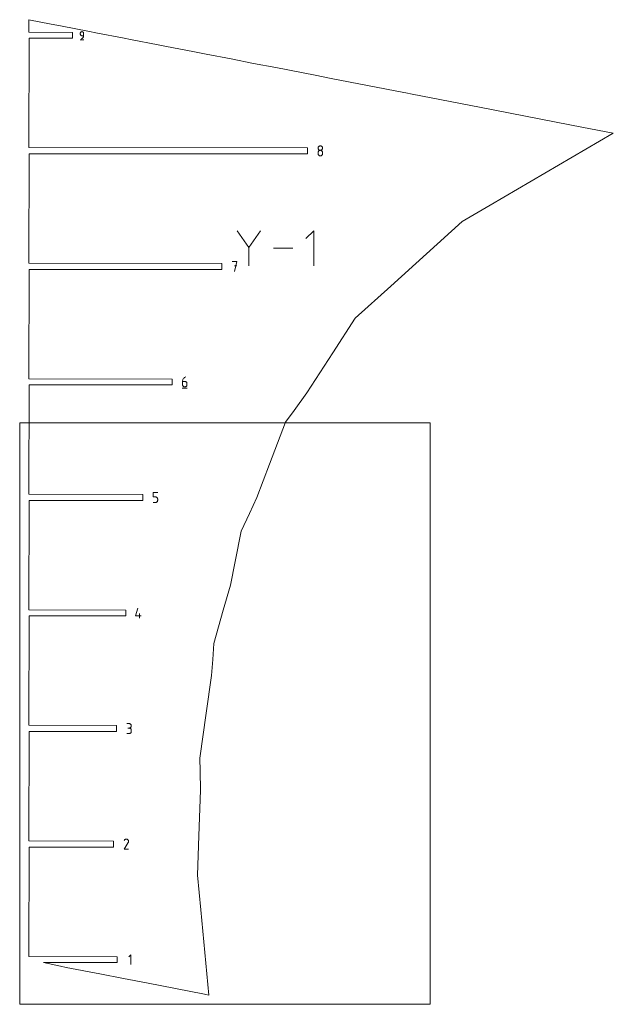
# Model space of a CAD drawing. Units: centimetres. Extents: x -273 to -107, y 84 to 187.
# Drawn here: x -149 to -131, y 88 to 118 of the extents above; entities that cross this region are included whole.
import ezdxf

# ---------------------------------------------------------------- set-up
doc = ezdxf.new("R2010")
doc.units = ezdxf.units.CM
doc.header["$MEASUREMENT"] = 0
doc.layers.add('layer 1', color=7, linetype='Continuous')

msp = doc.modelspace()

# ---------------------------------------------------------------- linework, layer by layer
at = {"layer": 'layer 1', "color": 5, "lineweight": 9}
for points in [[(-149.00921, 117.56872), (-149.00921, 117.56872), (-149.00921, 117.19585), (-149.00921, 117.19585)], [(-148.33526, 117.43789), (-148.33526, 117.43789), (-149.00921, 117.56872), (-149.00921, 117.56872)], [(-148.05745, 117.38396), (-148.05745, 117.38396), (-148.33526, 117.43789), (-148.33526, 117.43789)], [(-147.17851, 117.21334), (-147.17851, 117.21334), (-148.05745, 117.38396), (-148.05745, 117.38396)], [(-149.00921, 117.19585), (-149.00921, 117.19585), (-147.68864, 117.18646), (-147.68864, 117.18646)], [(-147.68864, 117.18646), (-147.68864, 117.18646), (-147.68864, 117.00916), (-147.68864, 117.00916)], [(-146.98694, 117.17615), (-146.98694, 117.17615), (-147.17851, 117.21334), (-147.17851, 117.21334)], [(-146.12948, 117.00969), (-146.12948, 117.00969), (-146.98694, 117.17615), (-146.98694, 117.17615)], [(-149.00565, 117.00916), (-149.00565, 117.00916), (-149.00921, 113.7105), (-149.00921, 113.7105)], [(-147.68864, 117.00916), (-147.68864, 117.00916), (-149.00565, 117.00916), (-149.00565, 117.00916)], [(-145.9417, 116.97324), (-145.9417, 116.97324), (-146.12948, 117.00969), (-146.12948, 117.00969)], [(-145.11005, 116.8118), (-145.11005, 116.8118), (-145.9417, 116.97324), (-145.9417, 116.97324)], [(-144.85612, 116.7625), (-144.85612, 116.7625), (-145.11005, 116.8118), (-145.11005, 116.8118)], [(-144.05654, 116.60729), (-144.05654, 116.60729), (-144.85612, 116.7625), (-144.85612, 116.7625)], [(-143.65389, 116.52912), (-143.65389, 116.52912), (-144.05654, 116.60729), (-144.05654, 116.60729)], [(-142.902, 116.38316), (-142.902, 116.38316), (-143.65389, 116.52912), (-143.65389, 116.52912)], [(-142.22401, 116.25155), (-142.22401, 116.25155), (-142.902, 116.38316), (-142.902, 116.38316)], [(-141.55836, 116.12233), (-141.55836, 116.12233), (-142.22401, 116.25155), (-142.22401, 116.25155)], [(-140.37168, 115.89197), (-140.37168, 115.89197), (-141.55836, 116.12233), (-141.55836, 116.12233)], [(-139.88709, 115.7979), (-139.88709, 115.7979), (-140.37168, 115.89197), (-140.37168, 115.89197)], [(-137.68724, 115.37085), (-137.68724, 115.37085), (-139.88709, 115.7979), (-139.88709, 115.7979)], [(-137.63472, 115.36066), (-137.63472, 115.36066), (-137.68724, 115.37085), (-137.68724, 115.37085)], [(-137.44295, 115.32343), (-137.44295, 115.32343), (-137.63472, 115.36066), (-137.63472, 115.36066)], [(-135.40087, 114.92701), (-135.40087, 114.92701), (-137.44295, 115.32343), (-137.44295, 115.32343)], [(-133.09017, 114.47845), (-133.09017, 114.47845), (-135.40087, 114.92701), (-135.40087, 114.92701)], [(-132.31576, 114.32812), (-132.31576, 114.32812), (-133.09017, 114.47845), (-133.09017, 114.47845)], [(-135.08492, 111.97387), (-135.08492, 111.97387), (-131.3657, 114.14369), (-131.3657, 114.14369)], [(-131.3657, 114.14369), (-131.3657, 114.14369), (-132.31576, 114.32812), (-132.31576, 114.32812)], [(-149.00921, 113.7105), (-149.00921, 113.7105), (-140.59388, 113.70111), (-140.59388, 113.70111)], [(-149.00565, 113.52381), (-149.00565, 113.52381), (-149.00921, 110.22516), (-149.00921, 110.22516)], [(-140.59388, 113.52381), (-140.59388, 113.52381), (-149.00565, 113.52381), (-149.00565, 113.52381)], [(-140.59388, 113.70111), (-140.59388, 113.70111), (-140.59388, 113.52381), (-140.59388, 113.52381)], [(-135.92598, 111.48319), (-135.92598, 111.48319), (-135.08492, 111.97387), (-135.08492, 111.97387)], [(-138.08215, 109.53393), (-138.08215, 109.53393), (-135.92598, 111.48319), (-135.92598, 111.48319)], [(-149.00921, 110.22516), (-149.00921, 110.22516), (-143.18355, 110.21577), (-143.18355, 110.21577)], [(-143.18355, 110.21577), (-143.18355, 110.21577), (-143.18355, 110.03847), (-143.18355, 110.03847)], [(-149.00565, 110.03847), (-149.00565, 110.03847), (-149.00921, 106.73981), (-149.00921, 106.73981)], [(-143.18355, 110.03847), (-143.18355, 110.03847), (-149.00565, 110.03847), (-149.00565, 110.03847)], [(-139.1548, 108.56421), (-139.1548, 108.56421), (-138.08215, 109.53393), (-138.08215, 109.53393)], [(-139.83275, 107.52267), (-139.83275, 107.52267), (-139.1548, 108.56421), (-139.1548, 108.56421)], [(-140.62149, 106.31094), (-140.62149, 106.31094), (-139.83275, 107.52267), (-139.83275, 107.52267)], [(-149.00921, 106.73981), (-149.00921, 106.73981), (-144.68471, 106.73042), (-144.68471, 106.73042)], [(-144.68471, 106.73042), (-144.68471, 106.73042), (-144.68471, 106.55312), (-144.68471, 106.55312)], [(-149.00565, 106.55312), (-149.00565, 106.55312), (-149.00921, 103.25447), (-149.00921, 103.25447)], [(-144.68471, 106.55312), (-144.68471, 106.55312), (-149.00565, 106.55312), (-149.00565, 106.55312)], [(-141.00525, 105.77962), (-141.00525, 105.77962), (-140.62149, 106.31094), (-140.62149, 106.31094)], [(-141.25988, 105.42709), (-141.25988, 105.42709), (-141.00525, 105.77962), (-141.00525, 105.77962)], [(-136.89174, 105.4074), (-136.89174, 105.4074), (-149.28756, 105.4074), (-149.28756, 105.4074)], [(-149.28756, 105.4074), (-149.28756, 105.4074), (-149.28756, 87.86875), (-149.28756, 87.86875)], [(-141.74192, 104.16584), (-141.74192, 104.16584), (-141.25988, 105.42709), (-141.25988, 105.42709)], [(-136.89174, 87.86875), (-136.89174, 87.86875), (-136.89174, 105.4074), (-136.89174, 105.4074)], [(-142.12661, 103.15926), (-142.12661, 103.15926), (-141.74192, 104.16584), (-141.74192, 104.16584)], [(-149.00921, 103.25447), (-149.00921, 103.25447), (-145.56917, 103.24508), (-145.56917, 103.24508)], [(-149.00565, 103.06778), (-149.00565, 103.06778), (-149.00921, 99.76912), (-149.00921, 99.76912)], [(-145.56917, 103.06778), (-145.56917, 103.06778), (-149.00565, 103.06778), (-149.00565, 103.06778)], [(-145.56917, 103.24508), (-145.56917, 103.24508), (-145.56917, 103.06778), (-145.56917, 103.06778)], [(-142.35207, 102.67507), (-142.35207, 102.67507), (-142.12661, 103.15926), (-142.12661, 103.15926)], [(-142.60049, 102.14157), (-142.60049, 102.14157), (-142.35207, 102.67507), (-142.35207, 102.67507)], [(-142.78389, 101.22746), (-142.78389, 101.22746), (-142.60049, 102.14157), (-142.60049, 102.14157)], [(-142.92673, 100.51551), (-142.92673, 100.51551), (-142.78389, 101.22746), (-142.78389, 101.22746)], [(-143.14178, 99.75359), (-143.14178, 99.75359), (-142.92673, 100.51551), (-142.92673, 100.51551)], [(-149.00921, 99.76912), (-149.00921, 99.76912), (-146.08427, 99.75973), (-146.08427, 99.75973)], [(-149.00565, 99.58243), (-149.00565, 99.58243), (-149.00921, 96.28377), (-149.00921, 96.28377)], [(-146.08427, 99.58243), (-146.08427, 99.58243), (-149.00565, 99.58243), (-149.00565, 99.58243)], [(-146.08427, 99.75973), (-146.08427, 99.75973), (-146.08427, 99.58243), (-146.08427, 99.58243)], [(-143.42348, 98.75556), (-143.42348, 98.75556), (-143.14178, 99.75359), (-143.14178, 99.75359)], [(-143.45857, 98.26454), (-143.45857, 98.26454), (-143.42348, 98.75556), (-143.42348, 98.75556)], [(-143.49258, 97.78859), (-143.49258, 97.78859), (-143.45857, 98.26454), (-143.45857, 98.26454)], [(-143.65596, 96.65346), (-143.65596, 96.65346), (-143.49258, 97.78859), (-143.49258, 97.78859)], [(-143.85178, 95.29294), (-143.85178, 95.29294), (-143.65596, 96.65346), (-143.65596, 96.65346)], [(-149.00921, 96.28377), (-149.00921, 96.28377), (-146.36516, 96.27437), (-146.36516, 96.27437)], [(-146.36516, 96.27437), (-146.36516, 96.27437), (-146.36516, 96.09708), (-146.36516, 96.09708)], [(-149.00565, 96.09708), (-149.00565, 96.09708), (-149.00921, 92.79843), (-149.00921, 92.79843)], [(-146.36516, 96.09708), (-146.36516, 96.09708), (-149.00565, 96.09708), (-149.00565, 96.09708)], [(-143.84247, 94.90227), (-143.84247, 94.90227), (-143.85178, 95.29294), (-143.85178, 95.29294)], [(-143.82872, 94.32478), (-143.82872, 94.32478), (-143.84247, 94.90227), (-143.84247, 94.90227)], [(-143.87605, 92.94676), (-143.87605, 92.94676), (-143.82872, 94.32478), (-143.82872, 94.32478)], [(-149.00921, 92.79843), (-149.00921, 92.79843), (-146.45064, 92.78903), (-146.45064, 92.78903)], [(-146.45064, 92.78903), (-146.45064, 92.78903), (-146.45064, 92.61174), (-146.45064, 92.61174)], [(-143.91683, 91.7598), (-143.91683, 91.7598), (-143.87605, 92.94676), (-143.87605, 92.94676)], [(-149.00565, 92.61174), (-149.00565, 92.61174), (-149.00921, 89.31308), (-149.00921, 89.31308)], [(-146.45064, 92.61174), (-146.45064, 92.61174), (-149.00565, 92.61174), (-149.00565, 92.61174)], [(-143.81702, 90.71388), (-143.81702, 90.71388), (-143.91683, 91.7598), (-143.91683, 91.7598)], [(-143.57207, 88.1471), (-143.57207, 88.1471), (-143.81702, 90.71388), (-143.81702, 90.71388)], [(-149.00921, 89.31308), (-149.00921, 89.31308), (-146.34266, 89.30368), (-146.34266, 89.30368)], [(-146.34266, 89.12639), (-146.34266, 89.12639), (-148.56477, 89.12639), (-148.56477, 89.12639)], [(-148.56477, 89.12639), (-148.56477, 89.12639), (-148.05487, 89.01732), (-148.05487, 89.01732)], [(-146.34266, 89.30368), (-146.34266, 89.30368), (-146.34266, 89.12639), (-146.34266, 89.12639)], [(-148.05487, 89.01732), (-148.05487, 89.01732), (-147.88093, 88.98355), (-147.88093, 88.98355)], [(-147.88093, 88.98355), (-147.88093, 88.98355), (-146.87002, 88.78731), (-146.87002, 88.78731)], [(-146.87002, 88.78731), (-146.87002, 88.78731), (-146.14854, 88.64725), (-146.14854, 88.64725)], [(-146.14854, 88.64725), (-146.14854, 88.64725), (-145.45561, 88.51274), (-145.45561, 88.51274)], [(-145.45561, 88.51274), (-145.45561, 88.51274), (-143.70891, 88.17366), (-143.70891, 88.17366)], [(-143.70891, 88.17366), (-143.70891, 88.17366), (-143.66292, 88.16474), (-143.66292, 88.16474)], [(-143.66292, 88.16474), (-143.66292, 88.16474), (-143.57207, 88.1471), (-143.57207, 88.1471)], [(-149.28756, 87.86875), (-149.28756, 87.86875), (-136.89174, 87.86875), (-136.89174, 87.86875)]]:
    msp.add_open_spline(points, degree=3, dxfattribs=at)
at = {"layer": 'layer 1', "color": 1, "lineweight": 9}
for points in [[(-147.45575, 117.16789), (-147.45575, 117.16789), (-147.45654, 117.15907), (-147.45654, 117.15907)], [(-147.45654, 117.15907), (-147.45654, 117.15907), (-147.45654, 117.13454), (-147.45654, 117.13454)], [(-147.45654, 117.13454), (-147.45654, 117.13454), (-147.45575, 117.12572), (-147.45575, 117.12572)], [(-147.45347, 117.17619), (-147.45347, 117.17619), (-147.45575, 117.16789), (-147.45575, 117.16789)], [(-147.45575, 117.12572), (-147.45575, 117.12572), (-147.45347, 117.11743), (-147.45347, 117.11743)], [(-147.44984, 117.18383), (-147.44984, 117.18383), (-147.45347, 117.17619), (-147.45347, 117.17619)], [(-147.45347, 117.11743), (-147.45347, 117.11743), (-147.44984, 117.10978), (-147.44984, 117.10978)], [(-147.445, 117.19068), (-147.445, 117.19068), (-147.44984, 117.18383), (-147.44984, 117.18383)], [(-147.44984, 117.10978), (-147.44984, 117.10978), (-147.445, 117.10294), (-147.445, 117.10294)], [(-147.43909, 117.1966), (-147.43909, 117.1966), (-147.445, 117.19068), (-147.445, 117.19068)], [(-147.445, 117.10294), (-147.445, 117.10294), (-147.43909, 117.09702), (-147.43909, 117.09702)], [(-147.43225, 117.20144), (-147.43225, 117.20144), (-147.43909, 117.1966), (-147.43909, 117.1966)], [(-147.43909, 117.09702), (-147.43909, 117.09702), (-147.43225, 117.09218), (-147.43225, 117.09218)], [(-147.42462, 117.20507), (-147.42462, 117.20507), (-147.43225, 117.20144), (-147.43225, 117.20144)], [(-147.43225, 117.09218), (-147.43225, 117.09218), (-147.42462, 117.08855), (-147.42462, 117.08855)], [(-147.41633, 117.20736), (-147.41633, 117.20736), (-147.42462, 117.20507), (-147.42462, 117.20507)], [(-147.42462, 117.08855), (-147.42462, 117.08855), (-147.41633, 117.08627), (-147.41633, 117.08627)], [(-147.40754, 117.20815), (-147.40754, 117.20815), (-147.41633, 117.20736), (-147.41633, 117.20736)], [(-147.41633, 117.08627), (-147.41633, 117.08627), (-147.40754, 117.08548), (-147.40754, 117.08548)], [(-147.39872, 117.20736), (-147.39872, 117.20736), (-147.40754, 117.20815), (-147.40754, 117.20815)], [(-147.40754, 117.08548), (-147.40754, 117.08548), (-147.35854, 117.08548), (-147.35854, 117.08548)], [(-147.39043, 117.20507), (-147.39043, 117.20507), (-147.39872, 117.20736), (-147.39872, 117.20736)], [(-147.39361, 117.00847), (-147.39361, 117.00847), (-147.38344, 117.01866), (-147.38344, 117.01866)], [(-147.3828, 117.20144), (-147.3828, 117.20144), (-147.39043, 117.20507), (-147.39043, 117.20507)], [(-147.38344, 117.01866), (-147.38344, 117.01866), (-147.37483, 117.03015), (-147.37483, 117.03015)], [(-147.37596, 117.1966), (-147.37596, 117.1966), (-147.3828, 117.20144), (-147.3828, 117.20144)], [(-147.37005, 117.19068), (-147.37005, 117.19068), (-147.37596, 117.1966), (-147.37596, 117.1966)], [(-147.37483, 117.03015), (-147.37483, 117.03015), (-147.3679, 117.04276), (-147.3679, 117.04276)], [(-147.36522, 117.18383), (-147.36522, 117.18383), (-147.37005, 117.19068), (-147.37005, 117.19068)], [(-147.3679, 117.04276), (-147.3679, 117.04276), (-147.36279, 117.0563), (-147.36279, 117.0563)], [(-147.3616, 117.17619), (-147.3616, 117.17619), (-147.36522, 117.18383), (-147.36522, 117.18383)], [(-147.36279, 117.0563), (-147.36279, 117.0563), (-147.35962, 117.0706), (-147.35962, 117.0706)], [(-147.35932, 117.16789), (-147.35932, 117.16789), (-147.3616, 117.17619), (-147.3616, 117.17619)], [(-147.35962, 117.0706), (-147.35962, 117.0706), (-147.35854, 117.08548), (-147.35854, 117.08548)], [(-147.35854, 117.15907), (-147.35854, 117.15907), (-147.35932, 117.16789), (-147.35932, 117.16789)], [(-147.35854, 117.08548), (-147.35854, 117.08548), (-147.35854, 117.15907), (-147.35854, 117.15907)], [(-147.46266, 116.95989), (-147.46266, 116.95989), (-147.35233, 116.95989), (-147.35233, 116.95989)], [(-147.43206, 116.98748), (-147.43206, 116.98748), (-147.41805, 116.9927), (-147.41805, 116.9927)], [(-147.41805, 116.9927), (-147.41805, 116.9927), (-147.40518, 116.99976), (-147.40518, 116.99976)], [(-147.40518, 116.99976), (-147.40518, 116.99976), (-147.39361, 117.00847), (-147.39361, 117.00847)], [(-140.24649, 113.75329), (-140.24649, 113.75329), (-140.25581, 113.7467), (-140.25581, 113.7467)], [(-140.23609, 113.75823), (-140.23609, 113.75823), (-140.24649, 113.75329), (-140.24649, 113.75329)], [(-140.22481, 113.76133), (-140.22481, 113.76133), (-140.23609, 113.75823), (-140.23609, 113.75823)], [(-140.21282, 113.76241), (-140.21282, 113.76241), (-140.22481, 113.76133), (-140.22481, 113.76133)], [(-140.20083, 113.76133), (-140.20083, 113.76133), (-140.21282, 113.76241), (-140.21282, 113.76241)], [(-140.21282, 113.76241), (-140.21282, 113.76241), (-140.21282, 113.76241), (-140.21282, 113.76241)], [(-140.18954, 113.75823), (-140.18954, 113.75823), (-140.20083, 113.76133), (-140.20083, 113.76133)], [(-140.17914, 113.75329), (-140.17914, 113.75329), (-140.18954, 113.75823), (-140.18954, 113.75823)], [(-140.16983, 113.7467), (-140.16983, 113.7467), (-140.17914, 113.75329), (-140.17914, 113.75329)], [(-140.2785, 113.7077), (-140.2785, 113.7077), (-140.27958, 113.69575), (-140.27958, 113.69575)], [(-140.27958, 113.69575), (-140.27958, 113.69575), (-140.27958, 113.69575), (-140.27958, 113.69575)], [(-140.27958, 113.69575), (-140.27958, 113.69575), (-140.2785, 113.68374), (-140.2785, 113.68374)], [(-140.2785, 113.57406), (-140.2785, 113.57406), (-140.27958, 113.56206), (-140.27958, 113.56206)], [(-140.27958, 113.56206), (-140.27958, 113.56206), (-140.27958, 113.5288), (-140.27958, 113.5288)], [(-140.27958, 113.5288), (-140.27958, 113.5288), (-140.27958, 113.5288), (-140.27958, 113.5288)], [(-140.27958, 113.5288), (-140.27958, 113.5288), (-140.2785, 113.51679), (-140.2785, 113.51679)], [(-140.2754, 113.71896), (-140.2754, 113.71896), (-140.2785, 113.7077), (-140.2785, 113.7077)], [(-140.2785, 113.68374), (-140.2785, 113.68374), (-140.27539, 113.67243), (-140.27539, 113.67243)], [(-140.2754, 113.58536), (-140.2754, 113.58536), (-140.2785, 113.57406), (-140.2785, 113.57406)], [(-140.2785, 113.51679), (-140.2785, 113.51679), (-140.27539, 113.5055), (-140.27539, 113.5055)], [(-140.27045, 113.72934), (-140.27045, 113.72934), (-140.2754, 113.71896), (-140.2754, 113.71896)], [(-140.27045, 113.59577), (-140.27045, 113.59577), (-140.2754, 113.58536), (-140.2754, 113.58536)], [(-140.27539, 113.67243), (-140.27539, 113.67243), (-140.27045, 113.66202), (-140.27045, 113.66202)], [(-140.27539, 113.5055), (-140.27539, 113.5055), (-140.27045, 113.49512), (-140.27045, 113.49512)], [(-140.26386, 113.73865), (-140.26386, 113.73865), (-140.27045, 113.72934), (-140.27045, 113.72934)], [(-140.27045, 113.66202), (-140.27045, 113.66202), (-140.26386, 113.65268), (-140.26386, 113.65268)], [(-140.26386, 113.6051), (-140.26386, 113.6051), (-140.27045, 113.59577), (-140.27045, 113.59577)], [(-140.27045, 113.49512), (-140.27045, 113.49512), (-140.26386, 113.48581), (-140.26386, 113.48581)], [(-140.25581, 113.7467), (-140.25581, 113.7467), (-140.26386, 113.73865), (-140.26386, 113.73865)], [(-140.26386, 113.65268), (-140.26386, 113.65268), (-140.2558, 113.64462), (-140.2558, 113.64462)], [(-140.25581, 113.61316), (-140.25581, 113.61316), (-140.26386, 113.6051), (-140.26386, 113.6051)], [(-140.26386, 113.48581), (-140.26386, 113.48581), (-140.2558, 113.47778), (-140.2558, 113.47778)], [(-140.24649, 113.61976), (-140.24649, 113.61976), (-140.25581, 113.61316), (-140.25581, 113.61316)], [(-140.2558, 113.64462), (-140.2558, 113.64462), (-140.24648, 113.63802), (-140.24648, 113.63802)], [(-140.2558, 113.47778), (-140.2558, 113.47778), (-140.24648, 113.47122), (-140.24648, 113.47122)], [(-140.23609, 113.62471), (-140.23609, 113.62471), (-140.24649, 113.61976), (-140.24649, 113.61976)], [(-140.24648, 113.63802), (-140.24648, 113.63802), (-140.23608, 113.63308), (-140.23608, 113.63308)], [(-140.24648, 113.47122), (-140.24648, 113.47122), (-140.23608, 113.46629), (-140.23608, 113.46629)], [(-140.22481, 113.62781), (-140.22481, 113.62781), (-140.23609, 113.62471), (-140.23609, 113.62471)], [(-140.23608, 113.63308), (-140.23608, 113.63308), (-140.2248, 113.62997), (-140.2248, 113.62997)], [(-140.23608, 113.46629), (-140.23608, 113.46629), (-140.2248, 113.4632), (-140.2248, 113.4632)], [(-140.21282, 113.62889), (-140.21282, 113.62889), (-140.22481, 113.62781), (-140.22481, 113.62781)], [(-140.2248, 113.62997), (-140.2248, 113.62997), (-140.21282, 113.62889), (-140.21282, 113.62889)], [(-140.2248, 113.4632), (-140.2248, 113.4632), (-140.21282, 113.46213), (-140.21282, 113.46213)], [(-140.21282, 113.62889), (-140.21282, 113.62889), (-140.20084, 113.62997), (-140.20084, 113.62997)], [(-140.20083, 113.62781), (-140.20083, 113.62781), (-140.21282, 113.62889), (-140.21282, 113.62889)], [(-140.21282, 113.62889), (-140.21282, 113.62889), (-140.21282, 113.62889), (-140.21282, 113.62889)], [(-140.21282, 113.62889), (-140.21282, 113.62889), (-140.21282, 113.62889), (-140.21282, 113.62889)], [(-140.21282, 113.46213), (-140.21282, 113.46213), (-140.20084, 113.4632), (-140.20084, 113.4632)], [(-140.21282, 113.46213), (-140.21282, 113.46213), (-140.21282, 113.46213), (-140.21282, 113.46213)], [(-140.20084, 113.62997), (-140.20084, 113.62997), (-140.18955, 113.63308), (-140.18955, 113.63308)], [(-140.20084, 113.4632), (-140.20084, 113.4632), (-140.18955, 113.46629), (-140.18955, 113.46629)], [(-140.18954, 113.62471), (-140.18954, 113.62471), (-140.20083, 113.62781), (-140.20083, 113.62781)], [(-140.18955, 113.63308), (-140.18955, 113.63308), (-140.17915, 113.63802), (-140.17915, 113.63802)], [(-140.18955, 113.46629), (-140.18955, 113.46629), (-140.17915, 113.47122), (-140.17915, 113.47122)], [(-140.17914, 113.61976), (-140.17914, 113.61976), (-140.18954, 113.62471), (-140.18954, 113.62471)], [(-140.17915, 113.63802), (-140.17915, 113.63802), (-140.16983, 113.64462), (-140.16983, 113.64462)], [(-140.17915, 113.47122), (-140.17915, 113.47122), (-140.16983, 113.47778), (-140.16983, 113.47778)], [(-140.16983, 113.61317), (-140.16983, 113.61317), (-140.17914, 113.61976), (-140.17914, 113.61976)], [(-140.16178, 113.73865), (-140.16178, 113.73865), (-140.16983, 113.7467), (-140.16983, 113.7467)], [(-140.16983, 113.64462), (-140.16983, 113.64462), (-140.16178, 113.65268), (-140.16178, 113.65268)], [(-140.16178, 113.60511), (-140.16178, 113.60511), (-140.16983, 113.61317), (-140.16983, 113.61317)], [(-140.16983, 113.47778), (-140.16983, 113.47778), (-140.16178, 113.48581), (-140.16178, 113.48581)], [(-140.15518, 113.72934), (-140.15518, 113.72934), (-140.16178, 113.73865), (-140.16178, 113.73865)], [(-140.16178, 113.65268), (-140.16178, 113.65268), (-140.15519, 113.66202), (-140.15519, 113.66202)], [(-140.15518, 113.59578), (-140.15518, 113.59578), (-140.16178, 113.60511), (-140.16178, 113.60511)], [(-140.16178, 113.48581), (-140.16178, 113.48581), (-140.15519, 113.49512), (-140.15519, 113.49512)], [(-140.15519, 113.66202), (-140.15519, 113.66202), (-140.15024, 113.67243), (-140.15024, 113.67243)], [(-140.15519, 113.49512), (-140.15519, 113.49512), (-140.15024, 113.5055), (-140.15024, 113.5055)], [(-140.15024, 113.71896), (-140.15024, 113.71896), (-140.15518, 113.72934), (-140.15518, 113.72934)], [(-140.15024, 113.58537), (-140.15024, 113.58537), (-140.15518, 113.59578), (-140.15518, 113.59578)], [(-140.14713, 113.7077), (-140.14713, 113.7077), (-140.15024, 113.71896), (-140.15024, 113.71896)], [(-140.15024, 113.67243), (-140.15024, 113.67243), (-140.14714, 113.68374), (-140.14714, 113.68374)], [(-140.14713, 113.57407), (-140.14713, 113.57407), (-140.15024, 113.58537), (-140.15024, 113.58537)], [(-140.15024, 113.5055), (-140.15024, 113.5055), (-140.14714, 113.51679), (-140.14714, 113.51679)], [(-140.14714, 113.68374), (-140.14714, 113.68374), (-140.14606, 113.69575), (-140.14606, 113.69575)], [(-140.14714, 113.51679), (-140.14714, 113.51679), (-140.14606, 113.5288), (-140.14606, 113.5288)], [(-140.14606, 113.69575), (-140.14606, 113.69575), (-140.14713, 113.7077), (-140.14713, 113.7077)], [(-140.14606, 113.56206), (-140.14606, 113.56206), (-140.14713, 113.57407), (-140.14713, 113.57407)], [(-140.14606, 113.69575), (-140.14606, 113.69575), (-140.14606, 113.69575), (-140.14606, 113.69575)], [(-140.14606, 113.5288), (-140.14606, 113.5288), (-140.14606, 113.56206), (-140.14606, 113.56206)], [(-140.14606, 113.56206), (-140.14606, 113.56206), (-140.14606, 113.56206), (-140.14606, 113.56206)], [(-142.37144, 110.69251), (-142.37144, 110.69251), (-142.72478, 111.20349), (-142.72478, 111.20349)], [(-142.01817, 111.20349), (-142.01817, 111.20349), (-142.37144, 110.69251), (-142.37144, 110.69251)], [(-140.40895, 111.20345), (-140.40895, 111.20345), (-140.64444, 110.9679), (-140.64444, 110.9679)], [(-140.40895, 110.14417), (-140.40895, 110.14417), (-140.40895, 111.20345), (-140.40895, 111.20345)], [(-142.37144, 110.73363), (-142.37144, 110.73363), (-142.37144, 110.14414), (-142.37144, 110.14414)], [(-141.04161, 110.67381), (-141.04161, 110.67381), (-141.62081, 110.67381), (-141.62081, 110.67381)], [(-142.73565, 110.27744), (-142.73565, 110.27744), (-142.86934, 110.27744), (-142.86934, 110.27744)], [(-142.80248, 109.9768), (-142.80248, 109.9768), (-142.73565, 110.27744), (-142.73565, 110.27744)], [(-142.73565, 110.14356), (-142.73565, 110.14356), (-142.80248, 110.14356), (-142.80248, 110.14356)], [(-144.36893, 106.67853), (-144.36893, 106.67853), (-144.3704, 106.65821), (-144.3704, 106.65821)], [(-144.3704, 106.65821), (-144.3704, 106.65821), (-144.3704, 106.55829), (-144.3704, 106.55829)], [(-144.30364, 106.65821), (-144.30364, 106.65821), (-144.3704, 106.65821), (-144.3704, 106.65821)], [(-144.36461, 106.69805), (-144.36461, 106.69805), (-144.36893, 106.67853), (-144.36893, 106.67853)], [(-144.35764, 106.71654), (-144.35764, 106.71654), (-144.36461, 106.69805), (-144.36461, 106.69805)], [(-144.34819, 106.73375), (-144.34819, 106.73375), (-144.35764, 106.71654), (-144.35764, 106.71654)], [(-144.33645, 106.74943), (-144.33645, 106.74943), (-144.34819, 106.73375), (-144.34819, 106.73375)], [(-144.32259, 106.76334), (-144.32259, 106.76334), (-144.33645, 106.74943), (-144.33645, 106.74943)], [(-144.3068, 106.77526), (-144.3068, 106.77526), (-144.32259, 106.76334), (-144.32259, 106.76334)], [(-144.28925, 106.78492), (-144.28925, 106.78492), (-144.3068, 106.77526), (-144.3068, 106.77526)], [(-144.29164, 106.65714), (-144.29164, 106.65714), (-144.30364, 106.65821), (-144.30364, 106.65821)], [(-144.28034, 106.65405), (-144.28034, 106.65405), (-144.29164, 106.65714), (-144.29164, 106.65714)], [(-144.27012, 106.79209), (-144.27012, 106.79209), (-144.28925, 106.78492), (-144.28925, 106.78492)], [(-144.26994, 106.64912), (-144.26994, 106.64912), (-144.28034, 106.65405), (-144.28034, 106.65405)], [(-144.26062, 106.64256), (-144.26062, 106.64256), (-144.26994, 106.64912), (-144.26994, 106.64912)], [(-144.25258, 106.63453), (-144.25258, 106.63453), (-144.26062, 106.64256), (-144.26062, 106.64256)], [(-144.24599, 106.62523), (-144.24599, 106.62523), (-144.25258, 106.63453), (-144.25258, 106.63453)], [(-144.24106, 106.61484), (-144.24106, 106.61484), (-144.24599, 106.62523), (-144.24599, 106.62523)], [(-144.37877, 106.45387), (-144.37877, 106.45387), (-144.22845, 106.45387), (-144.22845, 106.45387)], [(-144.3704, 106.55829), (-144.3704, 106.55829), (-144.36933, 106.54628), (-144.36933, 106.54628)], [(-144.36933, 106.54628), (-144.36933, 106.54628), (-144.36622, 106.53497), (-144.36622, 106.53497)], [(-144.36622, 106.53497), (-144.36622, 106.53497), (-144.36127, 106.52456), (-144.36127, 106.52456)], [(-144.36127, 106.52456), (-144.36127, 106.52456), (-144.35468, 106.51523), (-144.35468, 106.51523)], [(-144.35468, 106.51523), (-144.35468, 106.51523), (-144.34663, 106.50717), (-144.34663, 106.50717)], [(-144.34663, 106.50717), (-144.34663, 106.50717), (-144.33731, 106.50058), (-144.33731, 106.50058)], [(-144.33731, 106.50058), (-144.33731, 106.50058), (-144.32691, 106.49563), (-144.32691, 106.49563)], [(-144.32691, 106.49563), (-144.32691, 106.49563), (-144.31563, 106.49253), (-144.31563, 106.49253)], [(-144.31563, 106.49253), (-144.31563, 106.49253), (-144.30364, 106.49145), (-144.30364, 106.49145)], [(-144.30364, 106.49145), (-144.30364, 106.49145), (-144.29164, 106.49253), (-144.29164, 106.49253)], [(-144.29164, 106.49253), (-144.29164, 106.49253), (-144.28034, 106.49563), (-144.28034, 106.49563)], [(-144.28034, 106.49563), (-144.28034, 106.49563), (-144.26994, 106.50058), (-144.26994, 106.50058)], [(-144.26994, 106.50058), (-144.26994, 106.50058), (-144.26062, 106.50717), (-144.26062, 106.50717)], [(-144.26062, 106.50717), (-144.26062, 106.50717), (-144.25258, 106.51523), (-144.25258, 106.51523)], [(-144.25258, 106.51523), (-144.25258, 106.51523), (-144.24599, 106.52456), (-144.24599, 106.52456)], [(-144.24599, 106.52456), (-144.24599, 106.52456), (-144.24106, 106.53497), (-144.24106, 106.53497)], [(-144.23796, 106.60355), (-144.23796, 106.60355), (-144.24106, 106.61484), (-144.24106, 106.61484)], [(-144.24106, 106.53497), (-144.24106, 106.53497), (-144.23796, 106.54628), (-144.23796, 106.54628)], [(-144.23688, 106.59154), (-144.23688, 106.59154), (-144.23796, 106.60355), (-144.23796, 106.60355)], [(-144.23796, 106.54628), (-144.23796, 106.54628), (-144.23688, 106.55829), (-144.23688, 106.55829)], [(-144.23688, 106.55829), (-144.23688, 106.55829), (-144.23688, 106.59154), (-144.23688, 106.59154)], [(-145.25487, 103.17287), (-145.25487, 103.17287), (-145.25487, 103.30675), (-145.25487, 103.30675)], [(-145.25487, 103.30675), (-145.25487, 103.30675), (-145.12135, 103.30675), (-145.12135, 103.30675)], [(-145.18811, 103.17287), (-145.18811, 103.17287), (-145.25487, 103.17287), (-145.25487, 103.17287)], [(-145.17612, 103.1718), (-145.17612, 103.1718), (-145.18811, 103.17287), (-145.18811, 103.17287)], [(-145.16483, 103.16871), (-145.16483, 103.16871), (-145.17612, 103.1718), (-145.17612, 103.1718)], [(-145.15443, 103.16378), (-145.15443, 103.16378), (-145.16483, 103.16871), (-145.16483, 103.16871)], [(-145.14511, 103.15722), (-145.14511, 103.15722), (-145.15443, 103.16378), (-145.15443, 103.16378)], [(-145.13706, 103.14919), (-145.13706, 103.14919), (-145.14511, 103.15722), (-145.14511, 103.15722)], [(-145.13047, 103.13988), (-145.13047, 103.13988), (-145.13706, 103.14919), (-145.13706, 103.14919)], [(-145.12553, 103.1295), (-145.12553, 103.1295), (-145.13047, 103.13988), (-145.13047, 103.13988)], [(-145.12242, 103.11821), (-145.12242, 103.11821), (-145.12553, 103.1295), (-145.12553, 103.1295)], [(-145.12553, 103.04963), (-145.12553, 103.04963), (-145.12242, 103.06093), (-145.12242, 103.06093)], [(-145.12135, 103.1062), (-145.12135, 103.1062), (-145.12242, 103.11821), (-145.12242, 103.11821)], [(-145.12242, 103.06093), (-145.12242, 103.06093), (-145.12135, 103.07294), (-145.12135, 103.07294)], [(-145.12135, 103.07294), (-145.12135, 103.07294), (-145.12135, 103.1062), (-145.12135, 103.1062)], [(-145.25487, 103.00611), (-145.25487, 103.00611), (-145.18811, 103.00611), (-145.18811, 103.00611)], [(-145.18811, 103.00611), (-145.18811, 103.00611), (-145.17612, 103.00719), (-145.17612, 103.00719)], [(-145.17612, 103.00719), (-145.17612, 103.00719), (-145.16484, 103.01029), (-145.16484, 103.01029)], [(-145.16484, 103.01029), (-145.16484, 103.01029), (-145.15444, 103.01524), (-145.15444, 103.01524)], [(-145.15444, 103.01524), (-145.15444, 103.01524), (-145.14512, 103.02183), (-145.14512, 103.02183)], [(-145.14512, 103.02183), (-145.14512, 103.02183), (-145.13707, 103.02989), (-145.13707, 103.02989)], [(-145.13707, 103.02989), (-145.13707, 103.02989), (-145.13048, 103.03922), (-145.13048, 103.03922)], [(-145.13048, 103.03922), (-145.13048, 103.03922), (-145.12553, 103.04963), (-145.12553, 103.04963)], [(-145.78667, 99.58759), (-145.78667, 99.58759), (-145.72, 99.8214), (-145.72, 99.8214)], [(-145.61974, 99.58759), (-145.61974, 99.58759), (-145.78667, 99.58759), (-145.78667, 99.58759)], [(-145.66977, 99.52076), (-145.66977, 99.52076), (-145.66977, 99.65428), (-145.66977, 99.65428)], [(-145.9841, 96.3357), (-145.9841, 96.3357), (-146.05086, 96.3357), (-146.05086, 96.3357)], [(-145.97209, 96.33462), (-145.97209, 96.33462), (-145.9841, 96.3357), (-145.9841, 96.3357)], [(-145.96079, 96.33151), (-145.96079, 96.33151), (-145.97209, 96.33462), (-145.97209, 96.33462)], [(-145.95039, 96.32657), (-145.95039, 96.32657), (-145.96079, 96.33151), (-145.96079, 96.33151)], [(-145.94108, 96.31998), (-145.94108, 96.31998), (-145.95039, 96.32657), (-145.95039, 96.32657)], [(-145.93303, 96.31194), (-145.93303, 96.31194), (-145.94108, 96.31998), (-145.94108, 96.31998)], [(-145.92645, 96.30263), (-145.92645, 96.30263), (-145.93303, 96.31194), (-145.93303, 96.31194)], [(-145.93303, 96.22597), (-145.93303, 96.22597), (-145.92645, 96.2353), (-145.92645, 96.2353)], [(-145.92151, 96.29225), (-145.92151, 96.29225), (-145.92645, 96.30263), (-145.92645, 96.30263)], [(-145.92645, 96.2353), (-145.92645, 96.2353), (-145.92151, 96.24571), (-145.92151, 96.24571)], [(-145.91841, 96.28099), (-145.91841, 96.28099), (-145.92151, 96.29225), (-145.92151, 96.29225)], [(-145.92151, 96.24571), (-145.92151, 96.24571), (-145.91841, 96.25702), (-145.91841, 96.25702)], [(-145.91734, 96.26903), (-145.91734, 96.26903), (-145.91841, 96.28099), (-145.91841, 96.28099)], [(-145.91841, 96.25702), (-145.91841, 96.25702), (-145.91734, 96.26903), (-145.91734, 96.26903)], [(-145.91734, 96.26903), (-145.91734, 96.26903), (-145.91734, 96.26903), (-145.91734, 96.26903)], [(-146.05086, 96.03542), (-146.05086, 96.03542), (-145.9841, 96.03542), (-145.9841, 96.03542)], [(-145.9841, 96.20218), (-145.9841, 96.20218), (-146.01753, 96.20218), (-146.01753, 96.20218)], [(-146.01753, 96.20218), (-146.01753, 96.20218), (-145.9841, 96.20218), (-145.9841, 96.20218)], [(-145.9841, 96.20218), (-145.9841, 96.20218), (-145.97209, 96.20326), (-145.97209, 96.20326)], [(-145.97209, 96.2011), (-145.97209, 96.2011), (-145.9841, 96.20218), (-145.9841, 96.20218)], [(-145.9841, 96.20218), (-145.9841, 96.20218), (-145.9841, 96.20218), (-145.9841, 96.20218)], [(-145.9841, 96.03542), (-145.9841, 96.03542), (-145.97209, 96.03649), (-145.97209, 96.03649)], [(-145.9841, 96.03542), (-145.9841, 96.03542), (-145.9841, 96.03542), (-145.9841, 96.03542)], [(-145.97209, 96.20326), (-145.97209, 96.20326), (-145.96079, 96.20636), (-145.96079, 96.20636)], [(-145.96079, 96.19799), (-145.96079, 96.19799), (-145.97209, 96.2011), (-145.97209, 96.2011)], [(-145.97209, 96.03649), (-145.97209, 96.03649), (-145.96079, 96.0396), (-145.96079, 96.0396)], [(-145.96079, 96.20636), (-145.96079, 96.20636), (-145.95039, 96.21131), (-145.95039, 96.21131)], [(-145.95039, 96.19305), (-145.95039, 96.19305), (-145.96079, 96.19799), (-145.96079, 96.19799)], [(-145.96079, 96.0396), (-145.96079, 96.0396), (-145.95039, 96.04454), (-145.95039, 96.04454)], [(-145.95039, 96.21131), (-145.95039, 96.21131), (-145.94108, 96.21791), (-145.94108, 96.21791)], [(-145.94108, 96.18646), (-145.94108, 96.18646), (-145.95039, 96.19305), (-145.95039, 96.19305)], [(-145.95039, 96.04454), (-145.95039, 96.04454), (-145.94108, 96.05113), (-145.94108, 96.05113)], [(-145.94108, 96.21791), (-145.94108, 96.21791), (-145.93303, 96.22597), (-145.93303, 96.22597)], [(-145.93303, 96.17842), (-145.93303, 96.17842), (-145.94108, 96.18646), (-145.94108, 96.18646)], [(-145.94108, 96.05113), (-145.94108, 96.05113), (-145.93303, 96.05917), (-145.93303, 96.05917)], [(-145.92645, 96.16911), (-145.92645, 96.16911), (-145.93303, 96.17842), (-145.93303, 96.17842)], [(-145.93303, 96.05917), (-145.93303, 96.05917), (-145.92645, 96.06848), (-145.92645, 96.06848)], [(-145.92151, 96.15873), (-145.92151, 96.15873), (-145.92645, 96.16911), (-145.92645, 96.16911)], [(-145.92645, 96.06848), (-145.92645, 96.06848), (-145.92151, 96.07886), (-145.92151, 96.07886)], [(-145.91841, 96.14746), (-145.91841, 96.14746), (-145.92151, 96.15873), (-145.92151, 96.15873)], [(-145.92151, 96.07886), (-145.92151, 96.07886), (-145.91841, 96.09012), (-145.91841, 96.09012)], [(-145.91734, 96.13551), (-145.91734, 96.13551), (-145.91841, 96.14746), (-145.91841, 96.14746)], [(-145.91841, 96.09012), (-145.91841, 96.09012), (-145.91734, 96.10208), (-145.91734, 96.10208)], [(-145.91734, 96.10208), (-145.91734, 96.10208), (-145.91734, 96.13551), (-145.91734, 96.13551)], [(-145.91734, 96.13551), (-145.91734, 96.13551), (-145.91734, 96.13551), (-145.91734, 96.13551)], [(-146.13634, 92.55007), (-146.13634, 92.55007), (-146.01296, 92.74869), (-146.01296, 92.74869)], [(-146.12738, 92.81728), (-146.12738, 92.81728), (-146.13615, 92.80046), (-146.13615, 92.80046)], [(-146.12042, 92.82714), (-146.12042, 92.82714), (-146.12738, 92.81728), (-146.12738, 92.81728)], [(-146.11208, 92.83538), (-146.11208, 92.83538), (-146.12042, 92.82714), (-146.12042, 92.82714)], [(-146.10259, 92.84192), (-146.10259, 92.84192), (-146.11208, 92.83538), (-146.11208, 92.83538)], [(-146.09223, 92.84669), (-146.09223, 92.84669), (-146.10259, 92.84192), (-146.10259, 92.84192)], [(-146.08123, 92.84964), (-146.08123, 92.84964), (-146.09223, 92.84669), (-146.09223, 92.84669)], [(-146.06987, 92.8507), (-146.06987, 92.8507), (-146.08123, 92.84964), (-146.08123, 92.84964)], [(-146.05838, 92.84979), (-146.05838, 92.84979), (-146.06987, 92.8507), (-146.06987, 92.8507)], [(-146.04702, 92.84686), (-146.04702, 92.84686), (-146.05838, 92.84979), (-146.05838, 92.84979)], [(-146.03605, 92.84184), (-146.03605, 92.84184), (-146.04702, 92.84686), (-146.04702, 92.84686)], [(-146.02624, 92.83488), (-146.02624, 92.83488), (-146.03605, 92.84184), (-146.03605, 92.84184)], [(-146.03605, 92.84184), (-146.03605, 92.84184), (-146.03605, 92.84184), (-146.03605, 92.84184)], [(-146.01804, 92.82652), (-146.01804, 92.82652), (-146.02624, 92.83488), (-146.02624, 92.83488)], [(-146.01152, 92.81702), (-146.01152, 92.81702), (-146.01804, 92.82652), (-146.01804, 92.82652)], [(-146.01296, 92.74869), (-146.01296, 92.74869), (-146.01281, 92.74887), (-146.01281, 92.74887)], [(-146.01296, 92.74869), (-146.01296, 92.74869), (-146.01296, 92.74869), (-146.01296, 92.74869)], [(-146.01281, 92.74887), (-146.01281, 92.74887), (-146.01267, 92.74905), (-146.01267, 92.74905)], [(-146.01267, 92.74905), (-146.01267, 92.74905), (-146.01253, 92.74924), (-146.01253, 92.74924)], [(-146.01253, 92.74924), (-146.01253, 92.74924), (-146.0124, 92.74943), (-146.0124, 92.74943)], [(-146.0124, 92.74943), (-146.0124, 92.74943), (-146.01227, 92.74963), (-146.01227, 92.74963)], [(-146.01227, 92.74963), (-146.01227, 92.74963), (-146.01215, 92.74984), (-146.01215, 92.74984)], [(-146.01215, 92.74984), (-146.01215, 92.74984), (-146.01202, 92.75005), (-146.01202, 92.75005)], [(-146.01202, 92.75005), (-146.01202, 92.75005), (-146.0119, 92.75028), (-146.0119, 92.75028)], [(-146.0119, 92.75028), (-146.0119, 92.75028), (-146.01177, 92.75052), (-146.01177, 92.75052)], [(-146.01177, 92.75052), (-146.01177, 92.75052), (-146.00668, 92.76145), (-146.00668, 92.76145)], [(-146.01177, 92.75052), (-146.01177, 92.75052), (-146.01177, 92.75052), (-146.01177, 92.75052)], [(-146.00675, 92.80664), (-146.00675, 92.80664), (-146.01152, 92.81702), (-146.01152, 92.81702)], [(-146.00381, 92.79564), (-146.00381, 92.79564), (-146.00675, 92.80664), (-146.00675, 92.80664)], [(-146.00668, 92.76145), (-146.00668, 92.76145), (-146.0037, 92.77279), (-146.0037, 92.77279)], [(-146.00277, 92.78427), (-146.00277, 92.78427), (-146.00381, 92.79564), (-146.00381, 92.79564)], [(-146.0037, 92.77279), (-146.0037, 92.77279), (-146.00277, 92.78427), (-146.00277, 92.78427)], [(-146.00282, 92.55007), (-146.00282, 92.55007), (-146.13634, 92.55007), (-146.13634, 92.55007)], [(-145.92817, 89.36536), (-145.92817, 89.36536), (-145.99501, 89.2985), (-145.99501, 89.2985)], [(-145.92817, 89.06472), (-145.92817, 89.06472), (-145.92817, 89.36536), (-145.92817, 89.36536)]]:
    msp.add_open_spline(points, degree=3, dxfattribs=at)

doc.saveas('drawing.dxf')
